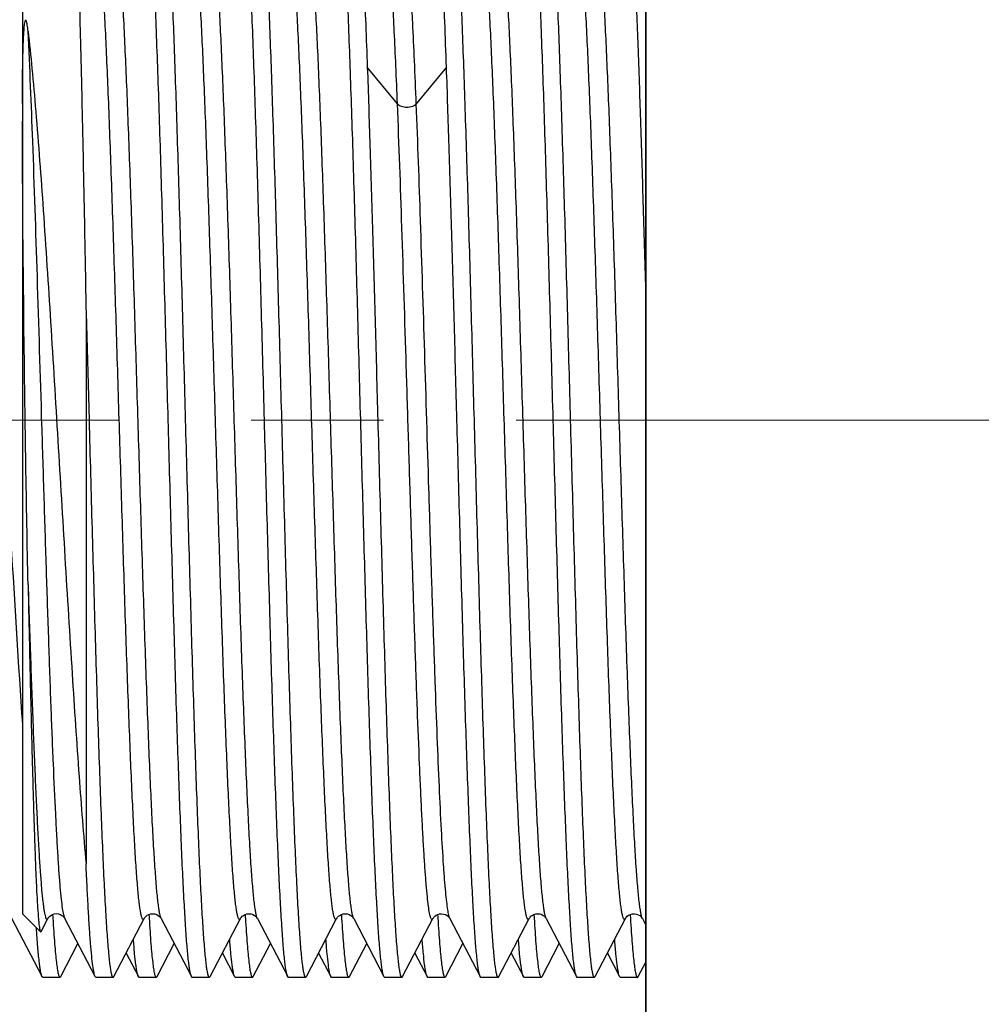
# Model space of a CAD drawing. Units: millimetres. Extents: x 72 to 8980, y -1552 to 626.
# Drawn here: x 6965 to 6983, y -554 to -535 of the extents above; entities that cross this region are included whole.
import ezdxf

# ---------------------------------------------------------------- set-up
doc = ezdxf.new("R2010")
doc.units = ezdxf.units.MM
doc.header["$MEASUREMENT"] = 0
doc.linetypes.add('CENTER', pattern=[2, 1.25, -0.25, 0.25, -0.25])
doc.layers.add('Centerline', color=4, linetype='CENTER', lineweight=15)
doc.layers.add('Wall_Floor', color=7, linetype='Continuous')

msp = doc.modelspace()

# ---------------------------------------------------------------- linework, layer by layer
at = {"color": 7, "linetype": 'Continuous'}
for p, q in [((6976.456, -512.703), (6976.452, -572.704)), ((6964.705, -533.403), (6964.704, -552.003)), ((6971.773, -536.745), (6971.205, -536.053)), ((6972.697, -536.054), (6972.128, -536.745)), ((6965.904, -540.679), (6965.904, -551.063)), ((6965.904, -540.679), (6965.96, -542.703)), ((6965.075, -553.187), (6964.505, -552.093)), ((6964.704, -552.003), (6965.046, -552.345)), ((6965.184, -552.095), (6965.184, -552.094)), ((6965.274, -552.018), (6965.277, -552.066)), ((6965.277, -552.066), (6965.278, -552.088)), ((6966.076, -553.188), (6965.505, -552.093)), ((6966.428, -553.188), (6966.999, -552.094)), ((6967.088, -552.019), (6967.091, -552.069)), ((6967.091, -552.069), (6967.093, -552.089)), ((6967.32, -552.094), (6967.89, -553.188)), ((6968.242, -553.188), (6968.813, -552.094)), ((6968.902, -552.019), (6968.905, -552.07)), ((6968.905, -552.07), (6968.906, -552.089)), ((6969.134, -552.094), (6969.704, -553.188)), ((6970.056, -553.188), (6970.627, -552.094)), ((6970.716, -552.019), (6970.719, -552.069)), ((6970.719, -552.069), (6970.721, -552.089)), ((6970.948, -552.094), (6971.518, -553.188)), ((6972.53, -552.019), (6972.533, -552.069)), ((6972.533, -552.069), (6972.535, -552.089)), ((6972.762, -552.094), (6973.332, -553.189)), ((6973.684, -553.189), (6974.255, -552.094)), ((6974.255, -552.094), (6974.255, -552.095)), ((6974.344, -552.02), (6974.347, -552.068)), ((6974.347, -552.068), (6974.349, -552.089)), ((6974.576, -552.094), (6975.146, -553.189)), ((6976.158, -552.019), (6976.163, -552.092)), ((6965.056, -552.34), (6965.184, -552.095)), ((6976.39, -552.095), (6976.454, -552.218)), ((6965.046, -552.345), (6965.056, -552.34)), ((6965.428, -553.188), (6965.752, -552.566)), ((6967.242, -553.188), (6967.566, -552.566)), ((6969.056, -553.188), (6969.38, -552.566)), ((6970.87, -553.188), (6971.194, -552.567)), ((6972.684, -553.188), (6973.008, -552.566)), ((6974.498, -553.188), (6974.822, -552.567)), ((6966.659, -552.745), (6966.89, -553.188)), ((6968.473, -552.746), (6968.704, -553.188)), ((6970.287, -552.746), (6970.517, -553.188)), ((6972.101, -552.746), (6972.332, -553.188)), ((6973.915, -552.746), (6974.146, -553.188)), ((6975.729, -552.746), (6975.959, -553.188)), ((6976.312, -553.189), (6976.454, -552.916)), ((6965.412, -553.202), (6965.091, -553.202)), ((6965.413, -553.202), (6965.428, -553.188)), ((6966.413, -553.203), (6966.092, -553.203)), ((6966.413, -553.203), (6966.428, -553.188)), ((6966.905, -553.202), (6966.889, -553.188)), ((6967.226, -553.202), (6966.905, -553.202)), ((6967.227, -553.202), (6967.242, -553.188)), ((6967.905, -553.203), (6967.89, -553.188)), ((6968.227, -553.203), (6967.905, -553.203)), ((6968.227, -553.203), (6968.242, -553.188)), ((6968.719, -553.203), (6968.703, -553.188)), ((6969.04, -553.203), (6968.719, -553.203)), ((6969.041, -553.203), (6969.056, -553.188)), ((6969.719, -553.203), (6969.704, -553.188)), ((6970.041, -553.203), (6969.719, -553.203)), ((6970.041, -553.203), (6970.056, -553.188)), ((6970.533, -553.203), (6970.517, -553.188)), ((6970.854, -553.203), (6970.533, -553.203)), ((6970.855, -553.203), (6970.87, -553.188)), ((6971.533, -553.203), (6971.518, -553.188)), ((6971.855, -553.203), (6971.533, -553.203)), ((6971.855, -553.203), (6971.87, -553.188)), ((6972.347, -553.203), (6972.331, -553.188)), ((6972.668, -553.203), (6972.347, -553.203)), ((6972.669, -553.203), (6972.684, -553.188)), ((6973.347, -553.203), (6973.332, -553.189)), ((6973.669, -553.203), (6973.347, -553.203)), ((6973.669, -553.203), (6973.684, -553.189)), ((6974.161, -553.203), (6974.145, -553.188)), ((6974.482, -553.203), (6974.161, -553.203)), ((6974.483, -553.203), (6974.498, -553.188)), ((6975.161, -553.203), (6975.146, -553.189)), ((6975.483, -553.203), (6975.161, -553.203)), ((6975.483, -553.203), (6975.498, -553.189)), ((6975.975, -553.203), (6975.959, -553.188)), ((6976.296, -553.203), (6975.975, -553.203)), ((6976.297, -553.203), (6976.312, -553.189))]:
    msp.add_line(p, q, dxfattribs=at)
for points in [[(6965.184, -552.093), (6965.188, -552.088), (6965.193, -552.079), (6965.202, -552.068), (6965.216, -552.053), (6965.239, -552.035), (6965.269, -552.018), (6965.304, -552.006), (6965.344, -552.002), (6965.385, -552.006), (6965.42, -552.018), (6965.449, -552.034), (6965.471, -552.051), (6965.487, -552.067), (6965.497, -552.079), (6965.502, -552.087), (6965.506, -552.093)], [(6966.999, -552.093), (6967.003, -552.087), (6967.009, -552.077), (6967.019, -552.066), (6967.034, -552.051), (6967.058, -552.033), (6967.089, -552.017), (6967.124, -552.006), (6967.163, -552.003), (6967.203, -552.008), (6967.238, -552.02), (6967.265, -552.036), (6967.287, -552.053), (6967.302, -552.068), (6967.311, -552.08), (6967.316, -552.088), (6967.32, -552.094)], [(6968.813, -552.094), (6968.817, -552.087), (6968.823, -552.078), (6968.832, -552.066), (6968.847, -552.052), (6968.87, -552.034), (6968.901, -552.017), (6968.937, -552.006), (6968.975, -552.003), (6969.016, -552.008), (6969.05, -552.02), (6969.078, -552.035), (6969.1, -552.052), (6969.115, -552.068), (6969.125, -552.08), (6969.13, -552.088), (6969.134, -552.094)], [(6970.627, -552.094), (6970.631, -552.087), (6970.637, -552.078), (6970.646, -552.066), (6970.661, -552.052), (6970.685, -552.034), (6970.716, -552.017), (6970.751, -552.006), (6970.79, -552.003), (6970.83, -552.008), (6970.865, -552.02), (6970.892, -552.035), (6970.914, -552.052), (6970.929, -552.068), (6970.939, -552.08), (6970.944, -552.088), (6970.948, -552.094)], [(6971.87, -553.188), (6972.441, -552.094), (6972.445, -552.087), (6972.451, -552.078), (6972.461, -552.066), (6972.476, -552.051), (6972.5, -552.033), (6972.531, -552.017), (6972.567, -552.006), (6972.606, -552.003), (6972.646, -552.009), (6972.68, -552.021), (6972.708, -552.036), (6972.729, -552.053), (6972.744, -552.069), (6972.753, -552.08), (6972.758, -552.088), (6972.762, -552.094)], [(6974.255, -552.094), (6974.259, -552.087), (6974.265, -552.078), (6974.274, -552.067), (6974.289, -552.052), (6974.312, -552.034), (6974.343, -552.018), (6974.379, -552.007), (6974.417, -552.003), (6974.458, -552.008), (6974.493, -552.02), (6974.52, -552.036), (6974.542, -552.052), (6974.557, -552.068), (6974.567, -552.08), (6974.572, -552.088), (6974.576, -552.094)], [(6975.498, -553.189), (6976.069, -552.094), (6976.073, -552.087), (6976.079, -552.078), (6976.089, -552.066), (6976.105, -552.051), (6976.129, -552.032), (6976.162, -552.016), (6976.198, -552.006), (6976.238, -552.003), (6976.278, -552.01), (6976.312, -552.023), (6976.338, -552.038), (6976.357, -552.054), (6976.371, -552.068), (6976.38, -552.08), (6976.385, -552.087), (6976.389, -552.093), (6976.39, -552.095)]]:
    msp.add_lwpolyline(points, dxfattribs=at)
for points, knots in [([(6967.452, -542.703), (6967.434, -542.02), (6967.397, -540.681), (6967.35, -539.031), (6967.312, -537.769), (6967.284, -536.888), (6967.256, -536.063), (6967.228, -535.302), (6967.2, -534.612), (6967.172, -534), (6967.144, -533.472), (6967.116, -533.033), (6967.092, -532.725), (6967.072, -532.526), (6967.058, -532.412), (6967.045, -532.325), (6967.03, -532.26), (6967.02, -532.223), (6967.006, -532.203), (6967, -532.203)], [0, 0, 0, 0, 0.194783, 0.382075, 0.470656, 0.554704, 0.633415, 0.706037, 0.771866, 0.830274, 0.8807, 0.922661, 0.955767, 0.9689, 0.979718, 0.988201, 0.994346, 0.998193, 1, 1, 1, 1]), ([(6967.337, -532.218), (6967.343, -532.23), (6967.353, -532.263), (6967.366, -532.325), (6967.379, -532.41), (6967.399, -532.569), (6967.422, -532.825), (6967.449, -533.198), (6967.476, -533.656), (6967.503, -534.196), (6967.53, -534.812), (6967.557, -535.499), (6967.584, -536.251), (6967.621, -537.363), (6967.667, -538.86), (6967.721, -540.746), (6967.756, -542.043), (6967.774, -542.703)], [0, 0, 0, 0, 0.003865, 0.009883, 0.018089, 0.028479, 0.055738, 0.091454, 0.135316, 0.186936, 0.245857, 0.311547, 0.383419, 0.460828, 0.62944, 0.811332, 1, 1, 1, 1]), ([(6969.266, -542.703), (6969.248, -542.02), (6969.211, -540.681), (6969.164, -539.031), (6969.126, -537.769), (6969.098, -536.888), (6969.07, -536.063), (6969.042, -535.302), (6969.014, -534.612), (6968.986, -534), (6968.958, -533.472), (6968.93, -533.033), (6968.906, -532.725), (6968.886, -532.526), (6968.872, -532.413), (6968.859, -532.325), (6968.844, -532.26), (6968.834, -532.223), (6968.82, -532.203), (6968.814, -532.203)], [0, 0, 0, 0, 0.194783, 0.382075, 0.470656, 0.554704, 0.633416, 0.706037, 0.771866, 0.830274, 0.8807, 0.922661, 0.955767, 0.9689, 0.979718, 0.988201, 0.994346, 0.998193, 1, 1, 1, 1]), ([(6969.151, -532.218), (6969.157, -532.23), (6969.167, -532.263), (6969.18, -532.325), (6969.193, -532.41), (6969.213, -532.569), (6969.236, -532.825), (6969.263, -533.197), (6969.29, -533.656), (6969.317, -534.195), (6969.344, -534.812), (6969.371, -535.499), (6969.398, -536.251), (6969.435, -537.363), (6969.481, -538.86), (6969.535, -540.746), (6969.57, -542.043), (6969.588, -542.703)], [0, 0, 0, 0, 0.003856, 0.009865, 0.018062, 0.028445, 0.055691, 0.091396, 0.13525, 0.186865, 0.245785, 0.311475, 0.383351, 0.460765, 0.629394, 0.811307, 1, 1, 1, 1]), ([(6971.08, -542.703), (6971.062, -542.02), (6971.025, -540.681), (6970.978, -539.031), (6970.94, -537.769), (6970.912, -536.888), (6970.884, -536.063), (6970.856, -535.302), (6970.828, -534.612), (6970.8, -534.001), (6970.772, -533.472), (6970.744, -533.033), (6970.72, -532.725), (6970.7, -532.526), (6970.686, -532.413), (6970.673, -532.325), (6970.658, -532.26), (6970.648, -532.223), (6970.634, -532.203), (6970.628, -532.203)], [0, 0, 0, 0, 0.194783, 0.382074, 0.470655, 0.554704, 0.633415, 0.706036, 0.771866, 0.830274, 0.8807, 0.922661, 0.955767, 0.9689, 0.979718, 0.988201, 0.994346, 0.998193, 1, 1, 1, 1]), ([(6970.965, -532.218), (6970.972, -532.231), (6970.983, -532.269), (6970.997, -532.34), (6971.011, -532.44), (6971.026, -532.567), (6971.041, -532.721), (6971.062, -532.98), (6971.088, -533.369), (6971.117, -533.911), (6971.147, -534.548), (6971.176, -535.272), (6971.195, -535.784), (6971.205, -536.053)], [0, 0, 0, 0, 0.011816, 0.03072, 0.056799, 0.090043, 0.130384, 0.177719, 0.2929, 0.434349, 0.600577, 0.789871, 1, 1, 1, 1]), ([(6972.697, -536.053), (6972.687, -535.768), (6972.667, -535.228), (6972.635, -534.466), (6972.604, -533.805), (6972.577, -533.321), (6972.554, -532.99), (6972.539, -532.786), (6972.523, -532.612), (6972.507, -532.469), (6972.492, -532.358), (6972.476, -532.276), (6972.464, -532.23), (6972.449, -532.203), (6972.442, -532.203)], [0, 0, 0, 0, 0.22153, 0.419461, 0.591204, 0.734754, 0.795409, 0.848387, 0.893546, 0.93076, 0.959932, 0.981036, 0.994148, 1, 1, 1, 1]), ([(6972.779, -532.218), (6972.785, -532.23), (6972.795, -532.263), (6972.808, -532.325), (6972.821, -532.411), (6972.841, -532.57), (6972.864, -532.826), (6972.891, -533.199), (6972.918, -533.657), (6972.945, -534.197), (6972.972, -534.813), (6972.999, -535.5), (6973.026, -536.252), (6973.063, -537.364), (6973.109, -538.861), (6973.163, -540.747), (6973.198, -542.043), (6973.216, -542.703)], [0, 0, 0, 0, 0.003867, 0.009886, 0.018093, 0.028485, 0.055746, 0.091464, 0.135327, 0.186948, 0.24587, 0.31156, 0.383432, 0.46084, 0.62945, 0.811337, 1, 1, 1, 1]), ([(6974.708, -542.703), (6974.69, -542.021), (6974.653, -540.681), (6974.606, -539.031), (6974.568, -537.77), (6974.54, -536.889), (6974.512, -536.064), (6974.484, -535.303), (6974.456, -534.613), (6974.428, -534.001), (6974.4, -533.473), (6974.372, -533.033), (6974.348, -532.725), (6974.328, -532.526), (6974.314, -532.413), (6974.301, -532.325), (6974.286, -532.261), (6974.276, -532.223), (6974.262, -532.203), (6974.256, -532.203)], [0, 0, 0, 0, 0.194782, 0.382073, 0.470654, 0.554702, 0.633413, 0.706035, 0.771865, 0.830273, 0.880699, 0.922661, 0.955767, 0.9689, 0.979718, 0.988201, 0.994346, 0.998193, 1, 1, 1, 1]), ([(6974.593, -532.218), (6974.599, -532.23), (6974.609, -532.263), (6974.622, -532.325), (6974.635, -532.41), (6974.655, -532.569), (6974.678, -532.825), (6974.705, -533.198), (6974.732, -533.656), (6974.759, -534.196), (6974.786, -534.812), (6974.813, -535.499), (6974.84, -536.251), (6974.877, -537.363), (6974.923, -538.86), (6974.977, -540.747), (6975.012, -542.043), (6975.03, -542.703)], [0, 0, 0, 0, 0.003859, 0.009871, 0.018072, 0.028457, 0.055708, 0.091418, 0.135276, 0.186893, 0.245813, 0.311503, 0.383377, 0.460789, 0.629411, 0.811316, 1, 1, 1, 1]), ([(6976.455, -540.254), (6976.439, -539.699), (6976.408, -538.629), (6976.361, -537.096), (6976.32, -535.908), (6976.287, -535.046), (6976.263, -534.477), (6976.24, -533.965), (6976.216, -533.514), (6976.192, -533.127), (6976.169, -532.806), (6976.146, -532.554), (6976.125, -532.388), (6976.108, -532.291), (6976.096, -532.245), (6976.086, -532.217), (6976.075, -532.203), (6976.07, -532.203)], [0, 0, 0, 0, 0.206054, 0.397962, 0.570382, 0.647767, 0.71854, 0.782207, 0.838329, 0.886517, 0.926446, 0.957845, 0.980529, 0.988569, 0.994415, 0.998125, 1, 1, 1, 1]), ([(6965.654, -532.469), (6965.658, -532.477), (6965.663, -532.499), (6965.671, -532.541), (6965.679, -532.601), (6965.686, -532.679), (6965.694, -532.774), (6965.706, -532.935), (6965.719, -533.179), (6965.734, -533.521), (6965.75, -533.927), (6965.765, -534.394), (6965.781, -534.918), (6965.796, -535.497), (6965.818, -536.364), (6965.844, -537.55), (6965.875, -539.073), (6965.894, -540.132), (6965.904, -540.679)], [0, 0, 0, 0, 0.003124, 0.008357, 0.015722, 0.025216, 0.036829, 0.050551, 0.084238, 0.126007, 0.175541, 0.232504, 0.296511, 0.3671, 0.443779, 0.613289, 0.800378, 1, 1, 1, 1]), ([(6966.999, -552.094), (6966.997, -552.098), (6966.993, -552.104), (6966.985, -552.111), (6966.976, -552.11), (6966.969, -552.102), (6966.962, -552.09), (6966.955, -552.072), (6966.948, -552.049), (6966.938, -552.007), (6966.926, -551.94), (6966.912, -551.844), (6966.898, -551.725), (6966.884, -551.584), (6966.87, -551.422), (6966.856, -551.24), (6966.842, -551.036), (6966.823, -550.726), (6966.799, -550.29), (6966.771, -549.713), (6966.743, -549.069), (6966.715, -548.364), (6966.686, -547.604), (6966.648, -546.503), (6966.601, -545.049), (6966.546, -543.251), (6966.49, -541.432), (6966.435, -539.662), (6966.387, -538.248), (6966.349, -537.193), (6966.321, -536.475), (6966.293, -535.818), (6966.265, -535.227), (6966.237, -534.708), (6966.209, -534.266), (6966.182, -533.906), (6966.157, -533.657), (6966.137, -533.502), (6966.123, -533.418), (6966.11, -533.357), (6966.099, -533.324), (6966.093, -533.312)], [0, 0, 0, 0, 0.00068, 0.001141, 0.001518, 0.002019, 0.002751, 0.003751, 0.005033, 0.006602, 0.010611, 0.015793, 0.022139, 0.029632, 0.038252, 0.047977, 0.058785, 0.070655, 0.097485, 0.128204, 0.162494, 0.200037, 0.240493, 0.283455, 0.375214, 0.471826, 0.569559, 0.664682, 0.75352, 0.794515, 0.832698, 0.867677, 0.899134, 0.926784, 0.950345, 0.969576, 0.984331, 0.989992, 0.994492, 0.997824, 1, 1, 1, 1]), ([(6967.32, -552.094), (6967.313, -552.082), (6967.303, -552.049), (6967.289, -551.987), (6967.276, -551.904), (6967.255, -551.749), (6967.231, -551.5), (6967.204, -551.14), (6967.176, -550.698), (6967.148, -550.179), (6967.12, -549.588), (6967.092, -548.931), (6967.064, -548.214), (6967.025, -547.158), (6966.978, -545.745), (6966.923, -543.974), (6966.867, -542.155), (6966.812, -540.357), (6966.765, -538.903), (6966.726, -537.803), (6966.698, -537.043), (6966.67, -536.337), (6966.642, -535.693), (6966.614, -535.116), (6966.59, -534.68), (6966.57, -534.369), (6966.556, -534.166), (6966.542, -533.983), (6966.528, -533.822), (6966.514, -533.681), (6966.5, -533.562), (6966.486, -533.465), (6966.474, -533.399), (6966.464, -533.357), (6966.457, -533.333), (6966.45, -533.316), (6966.444, -533.303), (6966.436, -533.296), (6966.427, -533.295), (6966.42, -533.302), (6966.416, -533.308), (6966.414, -533.312)], [0, 0, 0, 0, 0.002173, 0.00549, 0.009974, 0.015629, 0.030395, 0.049631, 0.073167, 0.10081, 0.132279, 0.167255, 0.205418, 0.246417, 0.335256, 0.430375, 0.528113, 0.624721, 0.716495, 0.759449, 0.799906, 0.837469, 0.871758, 0.902465, 0.929308, 0.941193, 0.952007, 0.961727, 0.970339, 0.977825, 0.984171, 0.989362, 0.993388, 0.994963, 0.996247, 0.997247, 0.997978, 0.998476, 0.998852, 0.999316, 1, 1, 1, 1]), ([(6968.813, -552.094), (6968.811, -552.098), (6968.807, -552.104), (6968.799, -552.111), (6968.79, -552.11), (6968.783, -552.102), (6968.776, -552.09), (6968.769, -552.072), (6968.762, -552.049), (6968.752, -552.007), (6968.74, -551.94), (6968.726, -551.843), (6968.712, -551.725), (6968.698, -551.584), (6968.684, -551.422), (6968.67, -551.239), (6968.656, -551.036), (6968.637, -550.725), (6968.613, -550.289), (6968.585, -549.713), (6968.557, -549.069), (6968.529, -548.363), (6968.5, -547.603), (6968.462, -546.502), (6968.415, -545.049), (6968.36, -543.251), (6968.304, -541.432), (6968.249, -539.661), (6968.201, -538.248), (6968.163, -537.192), (6968.135, -536.475), (6968.107, -535.818), (6968.079, -535.227), (6968.051, -534.708), (6968.023, -534.266), (6967.996, -533.906), (6967.971, -533.657), (6967.951, -533.502), (6967.937, -533.418), (6967.924, -533.357), (6967.913, -533.324), (6967.907, -533.312)], [0, 0, 0, 0, 0.000681, 0.001142, 0.001519, 0.002018, 0.00275, 0.00375, 0.005033, 0.006604, 0.010624, 0.015815, 0.022165, 0.029657, 0.038274, 0.047996, 0.058806, 0.070683, 0.097527, 0.128242, 0.162529, 0.200082, 0.240542, 0.283499, 0.375262, 0.471871, 0.569602, 0.664721, 0.753553, 0.794551, 0.832724, 0.867696, 0.899158, 0.926809, 0.950355, 0.969586, 0.984349, 0.990011, 0.994505, 0.997827, 1, 1, 1, 1]), ([(6969.134, -552.094), (6969.127, -552.082), (6969.117, -552.049), (6969.103, -551.987), (6969.09, -551.904), (6969.069, -551.748), (6969.045, -551.5), (6969.017, -551.139), (6968.99, -550.697), (6968.962, -550.178), (6968.934, -549.587), (6968.906, -548.93), (6968.878, -548.212), (6968.839, -547.157), (6968.792, -545.743), (6968.737, -543.973), (6968.681, -542.153), (6968.626, -540.355), (6968.579, -538.902), (6968.54, -537.801), (6968.512, -537.041), (6968.484, -536.336), (6968.456, -535.692), (6968.428, -535.115), (6968.404, -534.679), (6968.384, -534.368), (6968.37, -534.165), (6968.356, -533.983), (6968.342, -533.821), (6968.328, -533.681), (6968.314, -533.562), (6968.3, -533.465), (6968.288, -533.398), (6968.278, -533.357), (6968.271, -533.333), (6968.264, -533.316), (6968.258, -533.304), (6968.25, -533.296), (6968.241, -533.295), (6968.234, -533.302), (6968.23, -533.308), (6968.228, -533.312)], [0, 0, 0, 0, 0.002175, 0.005499, 0.009995, 0.01566, 0.030427, 0.049663, 0.073215, 0.100872, 0.132341, 0.167319, 0.205499, 0.246503, 0.335347, 0.430477, 0.528214, 0.624827, 0.716589, 0.759544, 0.8, 0.837548, 0.871829, 0.902538, 0.929373, 0.941245, 0.952049, 0.961766, 0.970378, 0.977864, 0.984208, 0.989393, 0.993406, 0.994974, 0.996253, 0.99725, 0.997979, 0.998476, 0.998852, 0.999316, 1, 1, 1, 1]), ([(6970.627, -552.094), (6970.625, -552.098), (6970.621, -552.104), (6970.613, -552.111), (6970.604, -552.11), (6970.597, -552.102), (6970.59, -552.09), (6970.583, -552.072), (6970.576, -552.049), (6970.566, -552.007), (6970.554, -551.94), (6970.54, -551.843), (6970.526, -551.724), (6970.512, -551.583), (6970.498, -551.422), (6970.484, -551.239), (6970.47, -551.035), (6970.451, -550.724), (6970.427, -550.288), (6970.399, -549.711), (6970.371, -549.067), (6970.342, -548.361), (6970.314, -547.601), (6970.276, -546.5), (6970.229, -545.047), (6970.173, -543.249), (6970.118, -541.43), (6970.063, -539.66), (6970.015, -538.246), (6969.977, -537.191), (6969.949, -536.474), (6969.921, -535.817), (6969.893, -535.226), (6969.865, -534.707), (6969.837, -534.266), (6969.81, -533.905), (6969.785, -533.657), (6969.765, -533.502), (6969.751, -533.418), (6969.738, -533.357), (6969.727, -533.324), (6969.721, -533.312)], [0, 0, 0, 0, 0.000681, 0.001142, 0.001519, 0.002019, 0.002753, 0.003757, 0.005044, 0.006623, 0.010656, 0.015853, 0.022205, 0.029697, 0.038314, 0.04804, 0.05886, 0.07075, 0.097602, 0.128317, 0.162612, 0.200181, 0.240642, 0.283598, 0.375375, 0.47198, 0.569712, 0.664821, 0.753648, 0.79464, 0.832796, 0.867765, 0.899227, 0.926863, 0.950392, 0.969622, 0.984382, 0.990034, 0.994514, 0.997829, 1, 1, 1, 1]), ([(6970.948, -552.094), (6970.941, -552.082), (6970.931, -552.049), (6970.917, -551.987), (6970.904, -551.904), (6970.883, -551.748), (6970.859, -551.5), (6970.831, -551.139), (6970.804, -550.697), (6970.776, -550.178), (6970.748, -549.587), (6970.72, -548.93), (6970.692, -548.212), (6970.653, -547.157), (6970.606, -545.743), (6970.551, -543.973), (6970.495, -542.153), (6970.44, -540.355), (6970.393, -538.902), (6970.354, -537.801), (6970.326, -537.041), (6970.298, -536.336), (6970.27, -535.692), (6970.242, -535.115), (6970.218, -534.679), (6970.198, -534.369), (6970.184, -534.165), (6970.17, -533.983), (6970.156, -533.821), (6970.142, -533.681), (6970.128, -533.562), (6970.114, -533.465), (6970.102, -533.399), (6970.092, -533.357), (6970.085, -533.334), (6970.078, -533.316), (6970.072, -533.304), (6970.064, -533.296), (6970.055, -533.295), (6970.048, -533.302), (6970.044, -533.308), (6970.042, -533.312)], [0, 0, 0, 0, 0.002178, 0.005511, 0.010013, 0.015676, 0.030434, 0.049668, 0.073233, 0.100887, 0.132348, 0.167332, 0.205518, 0.246517, 0.335363, 0.430491, 0.528228, 0.624842, 0.7166, 0.75956, 0.800014, 0.837553, 0.87184, 0.902554, 0.929378, 0.941245, 0.952051, 0.961772, 0.970389, 0.977879, 0.984221, 0.989398, 0.993404, 0.99497, 0.99625, 0.997249, 0.99798, 0.998479, 0.998855, 0.999318, 1, 1, 1, 1]), ([(6971.773, -536.745), (6971.764, -536.506), (6971.745, -536.05), (6971.716, -535.405), (6971.686, -534.837), (6971.657, -534.353), (6971.628, -533.958), (6971.603, -533.687), (6971.581, -533.517), (6971.567, -533.427), (6971.553, -533.361), (6971.542, -533.325), (6971.535, -533.312)], [0, 0, 0, 0, 0.20879, 0.397037, 0.562605, 0.703712, 0.81906, 0.907406, 0.9411, 0.967733, 0.987328, 1, 1, 1, 1]), ([(6972.128, -536.745), (6972.117, -536.473), (6972.096, -535.961), (6972.067, -535.341), (6972.044, -534.895), (6972.027, -534.6), (6972.01, -534.334), (6971.993, -534.096), (6971.976, -533.889), (6971.96, -533.712), (6971.943, -533.566), (6971.928, -533.465), (6971.916, -533.4), (6971.908, -533.364), (6971.899, -533.334), (6971.891, -533.313), (6971.878, -533.291), (6971.862, -533.3), (6971.858, -533.307), (6971.856, -533.312)], [0, 0, 0, 0, 0.233697, 0.440546, 0.532918, 0.617469, 0.693958, 0.762155, 0.82183, 0.872756, 0.914715, 0.947588, 0.960619, 0.971389, 0.979918, 0.986257, 0.993036, 0.995734, 1, 1, 1, 1]), ([(6974.255, -552.095), (6974.253, -552.098), (6974.249, -552.104), (6974.241, -552.111), (6974.232, -552.11), (6974.225, -552.102), (6974.218, -552.09), (6974.211, -552.073), (6974.204, -552.049), (6974.194, -552.007), (6974.182, -551.941), (6974.168, -551.844), (6974.154, -551.725), (6974.14, -551.585), (6974.126, -551.423), (6974.112, -551.24), (6974.098, -551.037), (6974.079, -550.726), (6974.055, -550.29), (6974.027, -549.713), (6973.999, -549.069), (6973.971, -548.364), (6973.942, -547.604), (6973.904, -546.503), (6973.857, -545.049), (6973.802, -543.251), (6973.746, -541.432), (6973.691, -539.662), (6973.643, -538.249), (6973.605, -537.193), (6973.577, -536.476), (6973.549, -535.819), (6973.521, -535.228), (6973.493, -534.709), (6973.465, -534.267), (6973.438, -533.906), (6973.414, -533.658), (6973.393, -533.503), (6973.379, -533.419), (6973.366, -533.357), (6973.355, -533.324), (6973.349, -533.312)], [0, 0, 0, 0, 0.00068, 0.001142, 0.001519, 0.002018, 0.00275, 0.00375, 0.005031, 0.006601, 0.010616, 0.015805, 0.022154, 0.029646, 0.038264, 0.047986, 0.058794, 0.070668, 0.097507, 0.128223, 0.16251, 0.200059, 0.240517, 0.283476, 0.375236, 0.471846, 0.569577, 0.664699, 0.753533, 0.794531, 0.832708, 0.867683, 0.899144, 0.926796, 0.950348, 0.969579, 0.984341, 0.990003, 0.994501, 0.997826, 1, 1, 1, 1]), ([(6974.576, -552.094), (6974.569, -552.082), (6974.559, -552.049), (6974.545, -551.988), (6974.532, -551.904), (6974.511, -551.749), (6974.487, -551.5), (6974.459, -551.14), (6974.432, -550.698), (6974.404, -550.179), (6974.376, -549.588), (6974.348, -548.93), (6974.32, -548.213), (6974.281, -547.158), (6974.234, -545.744), (6974.179, -543.974), (6974.123, -542.154), (6974.068, -540.356), (6974.021, -538.903), (6973.982, -537.802), (6973.954, -537.042), (6973.926, -536.337), (6973.898, -535.692), (6973.87, -535.116), (6973.846, -534.68), (6973.826, -534.369), (6973.812, -534.166), (6973.798, -533.983), (6973.784, -533.822), (6973.77, -533.681), (6973.756, -533.562), (6973.742, -533.466), (6973.73, -533.399), (6973.72, -533.357), (6973.713, -533.334), (6973.706, -533.316), (6973.7, -533.304), (6973.692, -533.296), (6973.683, -533.295), (6973.676, -533.302), (6973.672, -533.308), (6973.67, -533.312)], [0, 0, 0, 0, 0.002174, 0.005496, 0.009989, 0.015651, 0.03042, 0.049656, 0.073202, 0.100857, 0.132326, 0.167303, 0.205478, 0.24648, 0.335321, 0.430447, 0.528184, 0.624794, 0.716559, 0.759513, 0.799969, 0.837523, 0.871805, 0.902513, 0.929351, 0.941228, 0.952035, 0.961753, 0.970364, 0.977851, 0.984196, 0.989384, 0.993401, 0.994971, 0.996252, 0.99725, 0.997979, 0.998476, 0.998853, 0.999317, 1, 1, 1, 1]), ([(6976.069, -552.095), (6976.067, -552.098), (6976.063, -552.105), (6976.055, -552.111), (6976.046, -552.11), (6976.039, -552.103), (6976.032, -552.09), (6976.025, -552.073), (6976.018, -552.049), (6976.008, -552.007), (6975.996, -551.94), (6975.982, -551.843), (6975.968, -551.724), (6975.954, -551.584), (6975.94, -551.422), (6975.926, -551.239), (6975.912, -551.036), (6975.893, -550.725), (6975.869, -550.289), (6975.841, -549.712), (6975.813, -549.068), (6975.784, -548.362), (6975.756, -547.602), (6975.718, -546.501), (6975.671, -545.048), (6975.616, -543.25), (6975.56, -541.431), (6975.505, -539.661), (6975.457, -538.247), (6975.419, -537.192), (6975.391, -536.475), (6975.363, -535.818), (6975.335, -535.227), (6975.307, -534.708), (6975.279, -534.266), (6975.252, -533.906), (6975.227, -533.657), (6975.207, -533.502), (6975.193, -533.419), (6975.18, -533.358), (6975.169, -533.324), (6975.163, -533.312)], [0, 0, 0, 0, 0.00068, 0.001142, 0.001519, 0.002019, 0.002752, 0.003754, 0.00504, 0.006616, 0.010645, 0.015842, 0.022194, 0.029686, 0.038303, 0.048027, 0.058843, 0.07073, 0.09758, 0.128295, 0.162587, 0.200151, 0.240612, 0.283569, 0.37534, 0.471946, 0.569677, 0.664789, 0.753617, 0.794611, 0.832772, 0.867741, 0.899204, 0.926846, 0.950379, 0.969609, 0.984371, 0.990027, 0.994512, 0.997828, 1, 1, 1, 1]), ([(6976.39, -552.095), (6976.383, -552.082), (6976.373, -552.049), (6976.359, -551.988), (6976.346, -551.904), (6976.325, -551.749), (6976.301, -551.5), (6976.273, -551.14), (6976.246, -550.698), (6976.218, -550.178), (6976.19, -549.587), (6976.162, -548.93), (6976.134, -548.213), (6976.095, -547.157), (6976.048, -545.743), (6975.993, -543.973), (6975.937, -542.154), (6975.882, -540.356), (6975.835, -538.902), (6975.796, -537.801), (6975.768, -537.041), (6975.74, -536.336), (6975.712, -535.692), (6975.684, -535.115), (6975.66, -534.679), (6975.64, -534.369), (6975.626, -534.166), (6975.612, -533.983), (6975.598, -533.821), (6975.584, -533.681), (6975.57, -533.562), (6975.556, -533.465), (6975.544, -533.399), (6975.534, -533.357), (6975.527, -533.334), (6975.52, -533.316), (6975.514, -533.304), (6975.506, -533.296), (6975.497, -533.295), (6975.49, -533.302), (6975.486, -533.308), (6975.484, -533.312)], [0, 0, 0, 0, 0.002175, 0.005504, 0.010005, 0.015668, 0.030428, 0.049661, 0.073223, 0.100878, 0.132342, 0.167324, 0.20551, 0.246513, 0.335361, 0.430494, 0.528235, 0.624852, 0.716613, 0.759573, 0.800028, 0.83757, 0.871854, 0.902565, 0.929392, 0.941259, 0.952063, 0.961782, 0.970395, 0.977883, 0.984225, 0.989403, 0.993408, 0.994974, 0.996253, 0.99725, 0.997979, 0.998476, 0.998853, 0.999317, 1, 1, 1, 1]), ([(6964.705, -536.739), (6964.705, -536.599), (6964.706, -536.392), (6964.709, -536.12), (6964.713, -535.923), (6964.716, -535.762), (6964.72, -535.636), (6964.724, -535.543), (6964.728, -535.451), (6964.735, -535.359), (6964.741, -535.282), (6964.749, -535.219), (6964.756, -535.185), (6964.764, -535.169)], [0, 0, 0, 0, 0.266554, 0.394961, 0.520087, 0.642008, 0.70181, 0.760911, 0.819417, 0.877794, 0.936201, 0.966201, 1, 1, 1, 1]), ([(6964.812, -535.375), (6964.81, -535.356), (6964.805, -535.318), (6964.799, -535.271), (6964.793, -535.234), (6964.788, -535.208), (6964.782, -535.184), (6964.771, -535.172), (6964.764, -535.169)], [0, 0, 0, 0, 0.269324, 0.53209, 0.660829, 0.786028, 0.900439, 1, 1, 1, 1]), ([(6963.812, -535.374), (6963.857, -535.771), (6963.938, -536.646), (6964.05, -538.063), (6964.16, -539.666), (6964.309, -542.004), (6964.483, -544.94), (6964.627, -547.291), (6964.704, -548.43)], [0, 0, 0, 0, 0.091508, 0.201492, 0.325793, 0.459867, 0.738408, 1, 1, 1, 1]), ([(6964.812, -535.375), (6964.839, -535.61), (6964.889, -536.113), (6964.988, -537.237), (6965.105, -538.828), (6965.24, -540.896), (6965.417, -543.808), (6965.586, -546.664), (6965.763, -549.322), (6965.856, -550.516), (6965.904, -551.063)], [0, 0, 0, 0, 0.045051, 0.096469, 0.215195, 0.349422, 0.491829, 0.771616, 0.895201, 1, 1, 1, 1]), ([(6965.506, -552.093), (6965.501, -552.085), (6965.493, -552.062), (6965.477, -551.999), (6965.459, -551.886), (6965.438, -551.712), (6965.417, -551.488), (6965.395, -551.214), (6965.374, -550.893), (6965.353, -550.526), (6965.323, -549.95), (6965.286, -549.131), (6965.243, -548.045), (6965.201, -546.839), (6965.158, -545.54), (6965.115, -544.177), (6965.058, -542.321), (6964.99, -540.075), (6964.908, -537.606), (6964.846, -536.066), (6964.813, -535.375)], [0, 0, 0, 0, 0.001771, 0.004299, 0.011688, 0.022167, 0.035661, 0.052082, 0.071343, 0.093352, 0.118017, 0.174765, 0.240183, 0.31279, 0.391049, 0.473165, 0.557254, 0.723848, 0.87598, 1, 1, 1, 1]), ([(6971.205, -536.053), (6971.223, -536.548), (6971.256, -537.588), (6971.305, -539.207), (6971.355, -540.929), (6971.386, -542.106), (6971.402, -542.703)], [0, 0, 0, 0, 0.223185, 0.46912, 0.730606, 1, 1, 1, 1]), ([(6972.894, -542.703), (6972.877, -542.106), (6972.847, -540.929), (6972.797, -539.207), (6972.747, -537.588), (6972.715, -536.548), (6972.697, -536.053)], [0, 0, 0, 0, 0.269394, 0.530881, 0.776816, 1, 1, 1, 1]), ([(6972.441, -552.095), (6972.439, -552.097), (6972.436, -552.102), (6972.431, -552.108), (6972.425, -552.111), (6972.419, -552.11), (6972.414, -552.106), (6972.406, -552.095), (6972.397, -552.073), (6972.387, -552.037), (6972.372, -551.966), (6972.354, -551.846), (6972.334, -551.667), (6972.314, -551.441), (6972.293, -551.169), (6972.272, -550.853), (6972.252, -550.495), (6972.231, -550.095), (6972.21, -549.657), (6972.182, -549.002), (6972.146, -548.106), (6972.105, -546.951), (6972.064, -545.706), (6972.023, -544.399), (6971.982, -543.056), (6971.927, -541.276), (6971.862, -539.172), (6971.804, -537.52), (6971.773, -536.745)], [0, 0, 0, 0, 0.000643, 0.001128, 0.001498, 0.001841, 0.002261, 0.002823, 0.004461, 0.006843, 0.009991, 0.018612, 0.030335, 0.045091, 0.062796, 0.083361, 0.106698, 0.132698, 0.161208, 0.19207, 0.260214, 0.335759, 0.417082, 0.50251, 0.590257, 0.678478, 0.849038, 1, 1, 1, 1]), ([(6972.128, -536.745), (6972.109, -536.768), (6972.05, -536.802), (6971.951, -536.82), (6971.851, -536.802), (6971.792, -536.768), (6971.773, -536.745)], [0, 0, 0, 0, 0.229967, 0.500001, 0.770033, 1, 1, 1, 1]), ([(6972.762, -552.094), (6972.752, -552.076), (6972.738, -552.02), (6972.719, -551.916), (6972.7, -551.768), (6972.68, -551.578), (6972.661, -551.346), (6972.633, -550.956), (6972.599, -550.374), (6972.561, -549.57), (6972.522, -548.637), (6972.483, -547.592), (6972.444, -546.455), (6972.404, -545.247), (6972.352, -543.562), (6972.288, -541.456), (6972.212, -539.037), (6972.157, -537.478), (6972.128, -536.745)], [0, 0, 0, 0, 0.004117, 0.011006, 0.020704, 0.033181, 0.048367, 0.066187, 0.109425, 0.162145, 0.223296, 0.291773, 0.366281, 0.445399, 0.527667, 0.695379, 0.856862, 1, 1, 1, 1]), ([(6964.812, -545.805), (6964.779, -544.289), (6964.736, -541.378), (6964.706, -538.468), (6964.705, -537.073)], [0, 0, 0, 0, 0.520903, 1, 1, 1, 1]), ([(6965.96, -542.703), (6965.979, -543.386), (6966.016, -544.725), (6966.063, -546.375), (6966.101, -547.637), (6966.129, -548.518), (6966.157, -549.343), (6966.185, -550.104), (6966.213, -550.793), (6966.241, -551.405), (6966.269, -551.933), (6966.297, -552.373), (6966.321, -552.681), (6966.341, -552.88), (6966.355, -552.993), (6966.368, -553.081), (6966.382, -553.146), (6966.393, -553.183), (6966.407, -553.203), (6966.413, -553.203)], [0, 0, 0, 0, 0.194784, 0.382075, 0.470657, 0.554706, 0.633419, 0.706041, 0.771869, 0.830276, 0.880701, 0.922662, 0.955769, 0.968902, 0.979719, 0.988202, 0.994347, 0.998194, 1, 1, 1, 1]), ([(6967.89, -553.188), (6967.884, -553.176), (6967.874, -553.143), (6967.86, -553.081), (6967.847, -552.996), (6967.828, -552.837), (6967.804, -552.581), (6967.778, -552.208), (6967.751, -551.75), (6967.724, -551.21), (6967.697, -550.594), (6967.67, -549.907), (6967.643, -549.155), (6967.605, -548.043), (6967.56, -546.546), (6967.506, -544.66), (6967.471, -543.363), (6967.452, -542.703)], [0, 0, 0, 0, 0.003856, 0.009865, 0.018062, 0.028444, 0.05569, 0.091396, 0.13525, 0.186864, 0.245783, 0.311474, 0.38335, 0.460764, 0.629391, 0.811305, 1, 1, 1, 1]), ([(6967.774, -542.703), (6967.793, -543.386), (6967.83, -544.725), (6967.877, -546.375), (6967.915, -547.637), (6967.943, -548.518), (6967.971, -549.343), (6967.999, -550.104), (6968.027, -550.793), (6968.055, -551.405), (6968.083, -551.933), (6968.111, -552.373), (6968.135, -552.681), (6968.155, -552.88), (6968.169, -552.993), (6968.182, -553.081), (6968.196, -553.146), (6968.207, -553.183), (6968.221, -553.203), (6968.227, -553.203)], [0, 0, 0, 0, 0.194785, 0.382077, 0.470657, 0.554706, 0.633417, 0.706039, 0.771868, 0.830276, 0.880701, 0.922662, 0.955768, 0.968901, 0.979719, 0.988202, 0.994347, 0.998194, 1, 1, 1, 1]), ([(6969.704, -553.188), (6969.698, -553.176), (6969.688, -553.143), (6969.674, -553.081), (6969.661, -552.996), (6969.642, -552.837), (6969.618, -552.581), (6969.592, -552.208), (6969.565, -551.749), (6969.538, -551.21), (6969.511, -550.594), (6969.484, -549.906), (6969.457, -549.155), (6969.419, -548.043), (6969.374, -546.546), (6969.32, -544.659), (6969.285, -543.363), (6969.266, -542.703)], [0, 0, 0, 0, 0.003865, 0.009882, 0.018087, 0.028477, 0.055736, 0.091451, 0.135313, 0.186932, 0.245853, 0.311542, 0.383415, 0.460825, 0.629438, 0.811331, 1, 1, 1, 1]), ([(6969.588, -542.703), (6969.607, -543.386), (6969.644, -544.725), (6969.691, -546.375), (6969.729, -547.637), (6969.757, -548.518), (6969.785, -549.343), (6969.813, -550.104), (6969.841, -550.794), (6969.869, -551.406), (6969.897, -551.934), (6969.925, -552.373), (6969.949, -552.681), (6969.969, -552.88), (6969.983, -552.993), (6969.996, -553.081), (6970.011, -553.146), (6970.021, -553.183), (6970.035, -553.203), (6970.041, -553.203)], [0, 0, 0, 0, 0.194784, 0.382078, 0.470659, 0.554708, 0.63342, 0.706042, 0.77187, 0.830277, 0.880702, 0.922662, 0.955768, 0.968901, 0.979719, 0.988202, 0.994346, 0.998194, 1, 1, 1, 1]), ([(6971.518, -553.188), (6971.512, -553.176), (6971.501, -553.143), (6971.488, -553.081), (6971.475, -552.996), (6971.456, -552.837), (6971.432, -552.581), (6971.406, -552.208), (6971.379, -551.749), (6971.352, -551.21), (6971.325, -550.593), (6971.298, -549.906), (6971.271, -549.154), (6971.233, -548.043), (6971.188, -546.546), (6971.134, -544.66), (6971.098, -543.363), (6971.08, -542.703)], [0, 0, 0, 0, 0.003867, 0.009886, 0.018093, 0.028485, 0.055747, 0.091465, 0.135328, 0.186948, 0.245869, 0.311559, 0.383431, 0.460838, 0.629447, 0.811334, 1, 1, 1, 1]), ([(6971.402, -542.703), (6971.421, -543.386), (6971.458, -544.725), (6971.505, -546.375), (6971.543, -547.637), (6971.571, -548.518), (6971.599, -549.343), (6971.627, -550.104), (6971.655, -550.794), (6971.683, -551.406), (6971.711, -551.934), (6971.739, -552.373), (6971.763, -552.681), (6971.783, -552.88), (6971.797, -552.993), (6971.81, -553.081), (6971.825, -553.146), (6971.835, -553.183), (6971.849, -553.203), (6971.855, -553.203)], [0, 0, 0, 0, 0.194786, 0.382077, 0.470657, 0.554706, 0.633418, 0.706039, 0.771868, 0.830276, 0.880702, 0.922662, 0.955768, 0.968901, 0.979719, 0.988202, 0.994347, 0.998194, 1, 1, 1, 1]), ([(6973.332, -553.189), (6973.326, -553.177), (6973.316, -553.143), (6973.302, -553.082), (6973.289, -552.997), (6973.27, -552.837), (6973.246, -552.582), (6973.22, -552.209), (6973.193, -551.751), (6973.166, -551.211), (6973.139, -550.595), (6973.112, -549.908), (6973.085, -549.156), (6973.047, -548.044), (6973.002, -546.547), (6972.948, -544.66), (6972.913, -543.363), (6972.894, -542.703)], [0, 0, 0, 0, 0.003852, 0.009858, 0.018052, 0.028431, 0.055672, 0.091373, 0.135224, 0.186837, 0.245755, 0.311446, 0.383323, 0.46074, 0.629375, 0.811297, 1, 1, 1, 1]), ([(6973.216, -542.703), (6973.235, -543.386), (6973.272, -544.725), (6973.319, -546.375), (6973.357, -547.637), (6973.385, -548.518), (6973.413, -549.343), (6973.441, -550.104), (6973.469, -550.794), (6973.497, -551.406), (6973.525, -551.934), (6973.553, -552.373), (6973.577, -552.682), (6973.597, -552.88), (6973.611, -552.994), (6973.624, -553.081), (6973.639, -553.146), (6973.649, -553.183), (6973.663, -553.203), (6973.669, -553.203)], [0, 0, 0, 0, 0.194784, 0.382078, 0.47066, 0.554708, 0.63342, 0.706042, 0.771871, 0.830277, 0.880701, 0.922662, 0.955768, 0.968901, 0.979719, 0.988202, 0.994346, 0.998194, 1, 1, 1, 1]), ([(6975.146, -553.189), (6975.14, -553.177), (6975.13, -553.143), (6975.116, -553.081), (6975.103, -552.996), (6975.084, -552.837), (6975.06, -552.581), (6975.034, -552.208), (6975.007, -551.75), (6974.98, -551.21), (6974.953, -550.594), (6974.926, -549.907), (6974.899, -549.155), (6974.861, -548.043), (6974.816, -546.546), (6974.762, -544.66), (6974.727, -543.363), (6974.708, -542.703)], [0, 0, 0, 0, 0.003862, 0.009878, 0.018081, 0.028468, 0.055724, 0.091437, 0.135297, 0.186915, 0.245834, 0.311524, 0.383398, 0.460808, 0.629424, 0.811322, 1, 1, 1, 1]), ([(6975.03, -542.703), (6975.049, -543.386), (6975.086, -544.726), (6975.133, -546.376), (6975.171, -547.637), (6975.199, -548.518), (6975.227, -549.343), (6975.255, -550.104), (6975.283, -550.794), (6975.311, -551.406), (6975.339, -551.934), (6975.367, -552.373), (6975.391, -552.682), (6975.411, -552.881), (6975.425, -552.994), (6975.438, -553.081), (6975.453, -553.146), (6975.463, -553.183), (6975.477, -553.203), (6975.483, -553.203)], [0, 0, 0, 0, 0.194786, 0.382077, 0.470657, 0.554706, 0.633418, 0.706039, 0.771868, 0.830276, 0.880702, 0.922662, 0.955768, 0.968901, 0.979719, 0.988202, 0.994347, 0.998194, 1, 1, 1, 1]), ([(6964.811, -545.805), (6964.826, -546.267), (6964.856, -547.153), (6964.895, -548.233), (6964.927, -549.03), (6964.95, -549.569), (6964.973, -550.064), (6964.996, -550.509), (6965.019, -550.904), (6965.042, -551.246), (6965.065, -551.532), (6965.085, -551.735), (6965.101, -551.868), (6965.113, -551.945), (6965.124, -552.008), (6965.135, -552.055), (6965.145, -552.085), (6965.154, -552.101), (6965.16, -552.107), (6965.166, -552.111), (6965.173, -552.109), (6965.179, -552.103), (6965.182, -552.097), (6965.184, -552.094)], [0, 0, 0, 0, 0.218624, 0.41878, 0.510389, 0.595541, 0.67363, 0.744064, 0.806416, 0.860385, 0.905674, 0.941991, 0.956698, 0.969062, 0.979054, 0.986672, 0.991971, 0.993798, 0.995139, 0.99613, 0.997075, 0.998308, 1, 1, 1, 1]), ([(6964.812, -545.805), (6964.821, -546.257), (6964.84, -547.126), (6964.869, -548.369), (6964.894, -549.326), (6964.914, -550.019), (6964.929, -550.475), (6964.943, -550.887), (6964.957, -551.25), (6964.972, -551.563), (6964.986, -551.824), (6964.999, -552.009), (6965.009, -552.129), (6965.016, -552.199), (6965.023, -552.255), (6965.03, -552.298), (6965.037, -552.326), (6965.042, -552.341), (6965.046, -552.345)], [0, 0, 0, 0, 0.207202, 0.398541, 0.569432, 0.645944, 0.71588, 0.778821, 0.834434, 0.882411, 0.92246, 0.954327, 0.967153, 0.977894, 0.986541, 0.993092, 0.997556, 1, 1, 1, 1]), ([(6966.076, -553.188), (6966.071, -553.179), (6966.063, -553.155), (6966.047, -553.089), (6966.029, -552.969), (6966.008, -552.784), (6965.988, -552.542), (6965.966, -552.246), (6965.945, -551.897), (6965.924, -551.497), (6965.91, -551.213), (6965.904, -551.063)], [0, 0, 0, 0, 0.014169, 0.03483, 0.096018, 0.183702, 0.297486, 0.436821, 0.600998, 0.789142, 1, 1, 1, 1]), ([(6965.278, -552.088), (6965.284, -552.174), (6965.294, -552.335), (6965.311, -552.56), (6965.327, -552.751), (6965.344, -552.909), (6965.36, -553.032), (6965.375, -553.12), (6965.39, -553.173), (6965.402, -553.197), (6965.409, -553.202), (6965.413, -553.202)], [0, 0, 0, 0, 0.228413, 0.428101, 0.598398, 0.738762, 0.848839, 0.928395, 0.977684, 0.9916, 1, 1, 1, 1]), ([(6967.093, -552.089), (6967.098, -552.175), (6967.108, -552.336), (6967.125, -552.56), (6967.141, -552.752), (6967.158, -552.909), (6967.174, -553.032), (6967.189, -553.121), (6967.204, -553.173), (6967.216, -553.197), (6967.223, -553.202), (6967.227, -553.202)], [0, 0, 0, 0, 0.228412, 0.428098, 0.598392, 0.738756, 0.848835, 0.928391, 0.977681, 0.991599, 1, 1, 1, 1]), ([(6968.906, -552.089), (6968.912, -552.175), (6968.922, -552.336), (6968.939, -552.56), (6968.955, -552.752), (6968.972, -552.909), (6968.988, -553.032), (6969.003, -553.121), (6969.018, -553.173), (6969.03, -553.197), (6969.037, -553.203), (6969.041, -553.203)], [0, 0, 0, 0, 0.228412, 0.428099, 0.598394, 0.738757, 0.848834, 0.92839, 0.977681, 0.991599, 1, 1, 1, 1]), ([(6970.721, -552.089), (6970.726, -552.175), (6970.736, -552.336), (6970.753, -552.56), (6970.769, -552.752), (6970.786, -552.909), (6970.802, -553.033), (6970.817, -553.121), (6970.832, -553.173), (6970.844, -553.197), (6970.851, -553.203), (6970.855, -553.203)], [0, 0, 0, 0, 0.228413, 0.428098, 0.598393, 0.738757, 0.848835, 0.928392, 0.977681, 0.991599, 1, 1, 1, 1]), ([(6972.535, -552.089), (6972.54, -552.175), (6972.55, -552.336), (6972.567, -552.561), (6972.583, -552.752), (6972.6, -552.909), (6972.616, -553.033), (6972.631, -553.121), (6972.646, -553.173), (6972.658, -553.197), (6972.665, -553.203), (6972.669, -553.203)], [0, 0, 0, 0, 0.228412, 0.428099, 0.598395, 0.738758, 0.848834, 0.928389, 0.97768, 0.991598, 1, 1, 1, 1]), ([(6974.349, -552.089), (6974.354, -552.175), (6974.364, -552.336), (6974.381, -552.561), (6974.397, -552.752), (6974.414, -552.91), (6974.43, -553.033), (6974.445, -553.121), (6974.46, -553.174), (6974.472, -553.197), (6974.479, -553.203), (6974.483, -553.203)], [0, 0, 0, 0, 0.228413, 0.428099, 0.598393, 0.738757, 0.848836, 0.928392, 0.977682, 0.991599, 1, 1, 1, 1]), ([(6976.163, -552.092), (6976.168, -552.178), (6976.178, -552.338), (6976.195, -552.562), (6976.211, -552.753), (6976.228, -552.91), (6976.244, -553.033), (6976.259, -553.121), (6976.274, -553.174), (6976.286, -553.198), (6976.293, -553.203), (6976.297, -553.203)], [0, 0, 0, 0, 0.228428, 0.428095, 0.598395, 0.738759, 0.848816, 0.928394, 0.977681, 0.991593, 1, 1, 1, 1]), ([(6965.075, -553.187), (6965.069, -553.175), (6965.059, -553.143), (6965.046, -553.083), (6965.034, -553.001), (6965.014, -552.847), (6964.991, -552.601), (6964.976, -552.39), (6964.968, -552.27)], [0, 0, 0, 0, 0.042914, 0.109169, 0.199134, 0.312818, 0.610482, 1, 1, 1, 1]), ([(6966.889, -553.188), (6966.884, -553.178), (6966.876, -553.152), (6966.865, -553.105), (6966.854, -553.041), (6966.837, -552.923), (6966.817, -552.735), (6966.804, -552.573), (6966.797, -552.482)], [0, 0, 0, 0, 0.045758, 0.1139, 0.204857, 0.318703, 0.614542, 1, 1, 1, 1]), ([(6968.703, -553.188), (6968.698, -553.178), (6968.69, -553.152), (6968.679, -553.105), (6968.668, -553.041), (6968.651, -552.923), (6968.631, -552.735), (6968.618, -552.573), (6968.611, -552.482)], [0, 0, 0, 0, 0.045845, 0.114053, 0.205053, 0.318915, 0.614703, 1, 1, 1, 1]), ([(6970.517, -553.188), (6970.512, -553.178), (6970.504, -553.152), (6970.493, -553.105), (6970.481, -553.041), (6970.465, -552.923), (6970.445, -552.735), (6970.432, -552.573), (6970.425, -552.482)], [0, 0, 0, 0, 0.045863, 0.114084, 0.20509, 0.318952, 0.614729, 1, 1, 1, 1]), ([(6972.331, -553.188), (6972.326, -553.179), (6972.318, -553.153), (6972.307, -553.105), (6972.296, -553.041), (6972.279, -552.923), (6972.259, -552.735), (6972.246, -552.574), (6972.239, -552.482)], [0, 0, 0, 0, 0.045726, 0.113845, 0.20479, 0.318633, 0.614491, 1, 1, 1, 1]), ([(6974.145, -553.188), (6974.14, -553.179), (6974.132, -553.153), (6974.121, -553.105), (6974.11, -553.041), (6974.093, -552.923), (6974.073, -552.735), (6974.06, -552.573), (6974.053, -552.482)], [0, 0, 0, 0, 0.04582, 0.114008, 0.204994, 0.318849, 0.614651, 1, 1, 1, 1]), ([(6975.959, -553.188), (6975.954, -553.179), (6975.946, -553.153), (6975.935, -553.105), (6975.924, -553.041), (6975.907, -552.923), (6975.887, -552.735), (6975.874, -552.574), (6975.867, -552.482)], [0, 0, 0, 0, 0.045869, 0.114095, 0.205106, 0.318972, 0.614746, 1, 1, 1, 1]), ([(6965.091, -553.202), (6965.089, -553.202), (6965.082, -553.2), (6965.078, -553.193), (6965.075, -553.187)], [0, 0, 0, 0, 0.178611, 1, 1, 1, 1]), ([(6966.091, -553.203), (6966.09, -553.203), (6966.082, -553.201), (6966.078, -553.193), (6966.076, -553.188)], [0, 0, 0, 0, 0.178611, 1, 1, 1, 1])]:
    msp.add_open_spline(points, degree=3, knots=knots, dxfattribs=at)
at = {"layer": 'Centerline', "ltscale": 10}
msp.add_line((7126.513, -542.713), (6954.849, -542.702), dxfattribs=at)
at = {"layer": 'Wall_Floor', "color": 100}
msp.add_line((6976.454, -812.059), (6976.454, -122.544), dxfattribs=at)

doc.saveas('drawing.dxf')
